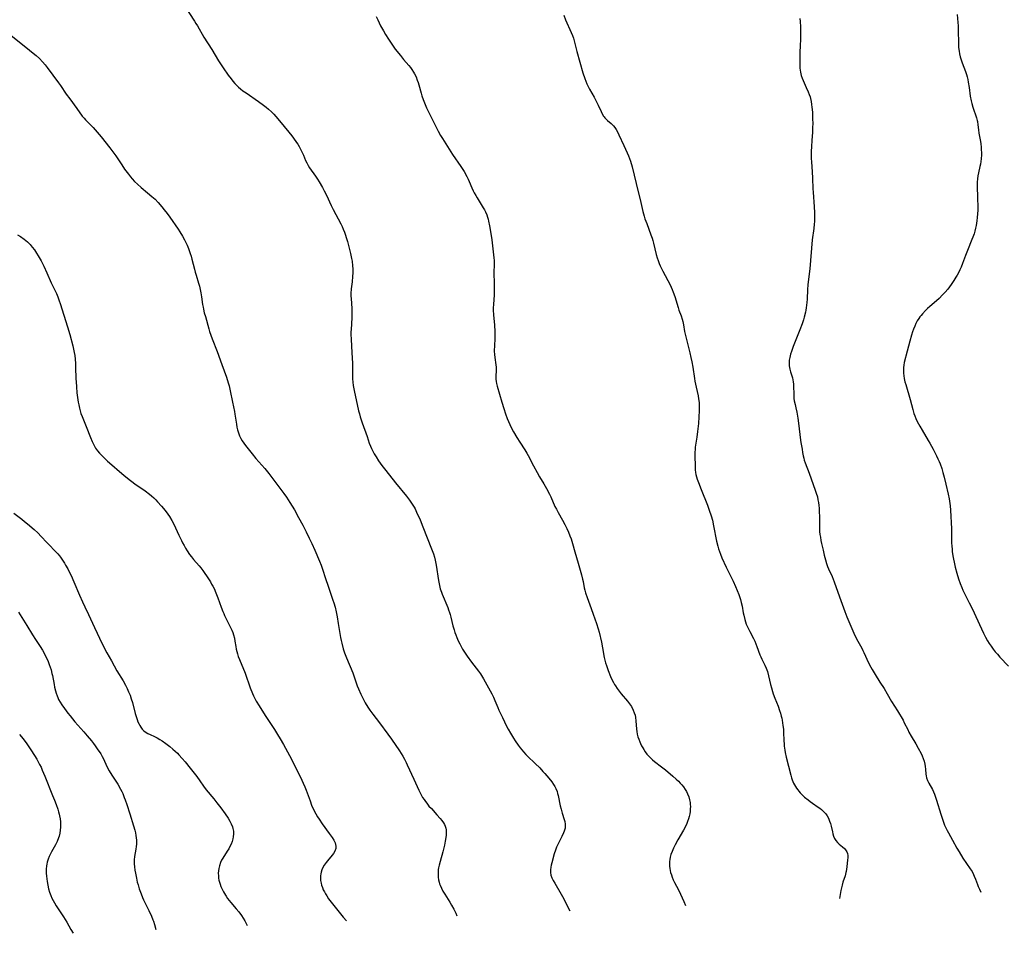
# Model space of a CAD drawing. Units: inches. Extents: x 2042614 to 2048014, y 263862 to 269248.
# Drawn here: x 2043191 to 2043442, y 263882 to 264115 of the extents above; entities that cross this region are included whole.
import ezdxf

# ---------------------------------------------------------------- set-up
doc = ezdxf.new("R2010")
doc.units = ezdxf.units.IN
doc.header["$MEASUREMENT"] = 0
doc.layers.add('c_04_T12S_R18E', color=220, linetype='Continuous')

msp = doc.modelspace()

# ---------------------------------------------------------------- linework, layer by layer
at = {"layer": 'c_04_T12S_R18E'}
for points in [[(2043232.8, 264118.45, 990), (2043235.51, 264114.3, 990), (2043235.89, 264113.7, 990), (2043236.26, 264113.09, 990), (2043237.89, 264110.27, 990), (2043239.93, 264107.05, 990), (2043241.63, 264104.24, 990), (2043241.99, 264103.66, 990), (2043242.83, 264102.42, 990), (2043244.15, 264100.57, 990), (2043244.85, 264099.61, 990), (2043245.32, 264099.01, 990), (2043245.8, 264098.44, 990), (2043246.23, 264097.99, 990), (2043246.75, 264097.49, 990), (2043247.29, 264097.03, 990), (2043247.86, 264096.59, 990), (2043248.67, 264096, 990), (2043251.86, 264093.81, 990), (2043253.15, 264092.88, 990), (2043253.76, 264092.41, 990), (2043254.35, 264091.92, 990), (2043255.14, 264091.18, 990), (2043255.71, 264090.59, 990), (2043256.27, 264089.98, 990), (2043257.64, 264088.38, 990), (2043260.3, 264085.08, 990), (2043260.78, 264084.47, 990), (2043261.54, 264083.42, 990), (2043261.85, 264082.93, 990), (2043262.21, 264082.32, 990), (2043262.64, 264081.52, 990), (2043263.27, 264080.17, 990), (2043263.86, 264078.79, 990), (2043264.15, 264078.18, 990), (2043264.47, 264077.56, 990), (2043264.85, 264076.94, 990), (2043266.36, 264074.77, 990), (2043266.87, 264074.02, 990), (2043267.3, 264073.34, 990), (2043268.13, 264071.92, 990), (2043268.59, 264071.08, 990), (2043269.16, 264069.96, 990), (2043270.4, 264067.34, 990), (2043270.89, 264066.34, 990), (2043272.82, 264062.68, 990), (2043273.15, 264062, 990), (2043273.46, 264061.27, 990), (2043273.74, 264060.53, 990), (2043273.99, 264059.78, 990), (2043274.2, 264059.13, 990), (2043274.5, 264058.11, 990), (2043275.29, 264055.08, 990), (2043275.57, 264053.81, 990), (2043275.69, 264053.12, 990), (2043275.82, 264051.96, 990), (2043275.86, 264051.19, 990), (2043275.86, 264050.18, 990), (2043275.82, 264049.23, 990), (2043275.7, 264047.9, 990), (2043275.5, 264046.04, 990), (2043275.42, 264044.87, 990), (2043275.4, 264044.21, 990), (2043275.43, 264043.6, 990), (2043275.64, 264041.08, 990), (2043275.67, 264040.09, 990), (2043275.64, 264038.69, 990), (2043275.43, 264035.71, 990), (2043275.41, 264035.14, 990), (2043275.4, 264034.53, 990), (2043275.46, 264033.19, 990), (2043275.67, 264029.87, 990), (2043275.83, 264027.06, 990), (2043275.84, 264026.05, 990), (2043275.8, 264024.03, 990), (2043275.82, 264023.16, 990), (2043275.89, 264022.33, 990), (2043276.01, 264021.42, 990), (2043276.24, 264020.16, 990), (2043277.35, 264015.02, 990), (2043277.55, 264014.22, 990), (2043277.76, 264013.45, 990), (2043278.27, 264011.91, 990), (2043279.51, 264008.45, 990), (2043280.09, 264006.75, 990), (2043280.39, 264005.95, 990), (2043280.65, 264005.34, 990), (2043280.98, 264004.66, 990), (2043281.35, 264004, 990), (2043281.81, 264003.22, 990), (2043282.46, 264002.24, 990), (2043283.32, 264001.04, 990), (2043284.3, 263999.78, 990), (2043286.76, 263996.66, 990), (2043289.56, 263993.21, 990), (2043290.36, 263992.19, 990), (2043290.71, 263991.71, 990), (2043291.04, 263991.22, 990), (2043291.52, 263990.44, 990), (2043291.74, 263990.01, 990), (2043292.14, 263989.19, 990), (2043293.01, 263987.17, 990), (2043293.74, 263985.4, 990), (2043294.83, 263982.63, 990), (2043295.98, 263979.82, 990), (2043296.46, 263978.51, 990), (2043296.7, 263977.71, 990), (2043296.9, 263976.88, 990), (2043297.07, 263976.03, 990), (2043297.23, 263975.1, 990), (2043297.63, 263972.27, 990), (2043297.8, 263971.27, 990), (2043297.98, 263970.43, 990), (2043298.19, 263969.61, 990), (2043298.46, 263968.78, 990), (2043298.66, 263968.23, 990), (2043300.08, 263964.85, 990), (2043300.31, 263964.22, 990), (2043300.52, 263963.59, 990), (2043300.69, 263963.04, 990), (2043300.87, 263962.35, 990), (2043301.39, 263960.19, 990), (2043301.69, 263959.12, 990), (2043301.91, 263958.46, 990), (2043302.13, 263957.84, 990), (2043302.38, 263957.22, 990), (2043302.74, 263956.39, 990), (2043303.16, 263955.55, 990), (2043303.62, 263954.72, 990), (2043303.88, 263954.27, 990), (2043304.39, 263953.48, 990), (2043305.07, 263952.46, 990), (2043306.16, 263950.89, 990), (2043307.91, 263948.58, 990), (2043308.39, 263947.92, 990), (2043308.65, 263947.53, 990), (2043309.19, 263946.65, 990), (2043310.86, 263943.64, 990), (2043311.29, 263942.83, 990), (2043311.71, 263942, 990), (2043312.1, 263941.13, 990), (2043312.82, 263939.38, 990), (2043313.13, 263938.68, 990), (2043314.03, 263936.77, 990), (2043315.09, 263934.63, 990), (2043315.49, 263933.87, 990), (2043316.1, 263932.79, 990), (2043316.85, 263931.58, 990), (2043317.31, 263930.87, 990), (2043318.05, 263929.8, 990), (2043318.58, 263929.09, 990), (2043318.97, 263928.58, 990), (2043319.39, 263928.08, 990), (2043320.02, 263927.39, 990), (2043320.43, 263926.97, 990), (2043322.4, 263925.11, 990), (2043323.54, 263923.98, 990), (2043324.36, 263923.08, 990), (2043324.83, 263922.54, 990), (2043325.85, 263921.31, 990), (2043326.6, 263920.38, 990), (2043327.06, 263919.71, 990), (2043327.37, 263919.21, 990), (2043327.64, 263918.69, 990), (2043327.94, 263917.95, 990), (2043328.1, 263917.47, 990), (2043328.23, 263916.97, 990), (2043328.78, 263914.32, 990), (2043328.98, 263913.46, 990), (2043329.25, 263912.44, 990), (2043329.75, 263910.84, 990), (2043329.9, 263910.3, 990), (2043330.01, 263909.66, 990), (2043330.04, 263909.15, 990), (2043329.98, 263908.58, 990), (2043329.77, 263907.84, 990), (2043329.59, 263907.37, 990), (2043329.17, 263906.47, 990), (2043328.15, 263904.43, 990), (2043327.84, 263903.75, 990), (2043327.55, 263903.02, 990), (2043327.22, 263902.03, 990), (2043326.59, 263899.76, 990), (2043326.45, 263899.21, 990), (2043326.35, 263898.7, 990), (2043326.26, 263897.99, 990), (2043326.26, 263897.29, 990), (2043326.4, 263896.61, 990), (2043326.64, 263895.94, 990), (2043326.97, 263895.26, 990), (2043327.36, 263894.58, 990), (2043329.03, 263891.75, 990), (2043329.65, 263890.62, 990), (2043330.81, 263888.28, 990), (2043331.21, 263887.54, 990)], [(2043281.87, 264115.47, 988), (2043282.22, 264114.67, 988), (2043282.6, 264113.88, 988), (2043282.97, 264113.16, 988), (2043283.68, 264111.87, 988), (2043284.23, 264110.91, 988), (2043284.97, 264109.69, 988), (2043285.62, 264108.69, 988), (2043286.19, 264107.9, 988), (2043286.72, 264107.2, 988), (2043288.04, 264105.52, 988)], [(2043329.64, 264115.87, 986), (2043330.14, 264114.65, 986), (2043331.55, 264111.4, 986), (2043331.85, 264110.69, 986), (2043332.12, 264109.96, 986), (2043332.32, 264109.31, 986), (2043333.02, 264106.6, 986), (2043334.54, 264101.17, 986), (2043335.02, 264099.68, 986), (2043335.27, 264099, 986), (2043335.54, 264098.34, 986), (2043335.93, 264097.52, 986), (2043336.2, 264097.01, 986), (2043337.39, 264094.94, 986), (2043337.68, 264094.39, 986), (2043338.42, 264092.87, 986), (2043339.16, 264091.25, 986), (2043339.45, 264090.66, 986), (2043339.78, 264090.12, 986), (2043339.94, 264089.89, 986), (2043340.15, 264089.64, 986), (2043340.34, 264089.43, 986), (2043340.79, 264089.03, 986), (2043341.73, 264088.25, 986), (2043341.95, 264088.04, 986), (2043342.32, 264087.63, 986), (2043342.66, 264087.18, 986), (2043342.99, 264086.69, 986), (2043343.41, 264085.93, 986), (2043343.71, 264085.32, 986), (2043344.95, 264082.6, 986), (2043345.85, 264080.73, 986), (2043346.17, 264079.99, 986), (2043346.43, 264079.32, 986), (2043346.65, 264078.64, 986), (2043347.07, 264077.15, 986), (2043348.1, 264072.9, 986), (2043349.33, 264068.11, 986), (2043349.84, 264065.83, 986), (2043350.16, 264064.59, 986), (2043350.36, 264063.94, 986), (2043350.79, 264062.7, 986), (2043351.89, 264059.86, 986), (2043352.18, 264059.01, 986), (2043352.37, 264058.36, 986), (2043352.54, 264057.72, 986), (2043353.23, 264054.85, 986), (2043353.49, 264053.96, 986), (2043353.7, 264053.34, 986), (2043354.01, 264052.55, 986), (2043354.27, 264051.96, 986), (2043354.92, 264050.62, 986), (2043356.76, 264047.06, 986), (2043357.01, 264046.53, 986), (2043357.28, 264045.9, 986), (2043357.53, 264045.25, 986), (2043357.93, 264044.11, 986), (2043358.81, 264041.31, 986), (2043359.03, 264040.66, 986), (2043359.58, 264039.17, 986), (2043359.86, 264038.34, 986), (2043360.01, 264037.77, 986), (2043360.18, 264036.91, 986), (2043360.46, 264035.17, 986), (2043360.68, 264034.15, 986), (2043361.17, 264032.17, 986), (2043361.79, 264029.78, 986), (2043362.08, 264028.56, 986), (2043362.32, 264027.45, 986), (2043362.56, 264026.14, 986), (2043362.98, 264023.21, 986), (2043363.09, 264022.54, 986), (2043363.39, 264020.99, 986), (2043363.88, 264018.79, 986), (2043364.02, 264018.07, 986), (2043364.15, 264017.1, 986), (2043364.19, 264016.56, 986), (2043364.2, 264016.02, 986), (2043364.18, 264014.99, 986), (2043364.1, 264013.45, 986), (2043363.98, 264011.72, 986), (2043363.78, 264009.68, 986), (2043363.59, 264008.24, 986), (2043363.19, 264005.73, 986), (2043363.12, 264005.13, 986), (2043363.08, 264004.45, 986), (2043363.07, 264003.79, 986), (2043363.13, 264000.59, 986), (2043363.17, 263999.91, 986), (2043363.26, 263999.22, 986), (2043363.36, 263998.72, 986), (2043363.5, 263998.14, 986), (2043363.67, 263997.56, 986), (2043363.97, 263996.68, 986), (2043364.65, 263994.91, 986), (2043366.26, 263990.95, 986), (2043366.74, 263989.67, 986), (2043367.23, 263988.19, 986), (2043367.53, 263987.1, 986), (2043367.84, 263985.7, 986), (2043368.61, 263981.73, 986), (2043368.9, 263980.51, 986), (2043369.1, 263979.82, 986), (2043369.32, 263979.13, 986), (2043369.57, 263978.45, 986), (2043369.96, 263977.49, 986), (2043371.04, 263975.17, 986), (2043372.31, 263972.62, 986), (2043372.8, 263971.59, 986), (2043373.4, 263970.23, 986), (2043374.25, 263968.14, 986), (2043374.68, 263966.91, 986), (2043374.91, 263966.13, 986), (2043375.1, 263965.21, 986), (2043375.4, 263963.47, 986), (2043375.52, 263962.89, 986), (2043375.79, 263961.81, 986), (2043375.98, 263961.22, 986), (2043376.19, 263960.63, 986), (2043376.66, 263959.55, 986), (2043377.07, 263958.75, 986), (2043377.99, 263956.99, 986), (2043378.34, 263956.26, 986), (2043378.62, 263955.6, 986), (2043378.89, 263954.93, 986), (2043379.67, 263952.78, 986), (2043379.88, 263952.25, 986), (2043380.17, 263951.67, 986), (2043380.78, 263950.51, 986), (2043380.95, 263950.15, 986), (2043381.29, 263949.35, 986), (2043381.57, 263948.51, 986), (2043381.87, 263947.4, 986), (2043382.35, 263945.22, 986), (2043382.58, 263944.34, 986), (2043382.86, 263943.4, 986), (2043383.04, 263942.83, 986), (2043383.43, 263941.77, 986), (2043384.27, 263939.67, 986), (2043384.65, 263938.63, 986), (2043384.89, 263937.88, 986), (2043385.11, 263937.11, 986), (2043385.23, 263936.61, 986), (2043385.33, 263936.1, 986), (2043385.45, 263935.42, 986), (2043385.54, 263934.74, 986), (2043385.63, 263933.85, 986), (2043385.68, 263933.16, 986), (2043385.76, 263930.76, 986), (2043385.8, 263930.16, 986), (2043385.86, 263929.53, 986), (2043386, 263928.52, 986), (2043386.12, 263927.85, 986), (2043386.37, 263926.71, 986), (2043386.98, 263924.37, 986), (2043387.5, 263922.11, 986), (2043387.68, 263921.46, 986), (2043387.89, 263920.89, 986), (2043388.26, 263920.06, 986), (2043388.7, 263919.26, 986), (2043388.99, 263918.81, 986), (2043389.31, 263918.38, 986), (2043389.61, 263917.99, 986), (2043389.93, 263917.62, 986), (2043390.28, 263917.25, 986), (2043391.03, 263916.54, 986), (2043391.94, 263915.79, 986), (2043392.47, 263915.4, 986), (2043393.1, 263914.95, 986), (2043394.53, 263913.99, 986), (2043394.92, 263913.7, 986), (2043395.38, 263913.34, 986), (2043395.81, 263912.95, 986), (2043396.13, 263912.62, 986), (2043396.42, 263912.27, 986), (2043396.8, 263911.72, 986), (2043397.11, 263911.16, 986), (2043397.43, 263910.41, 986), (2043397.65, 263909.78, 986), (2043397.82, 263909.15, 986), (2043398.13, 263907.7, 986), (2043398.26, 263907.12, 986), (2043398.44, 263906.56, 986), (2043398.69, 263905.99, 986), (2043399.01, 263905.47, 986), (2043399.41, 263904.97, 986), (2043399.87, 263904.52, 986), (2043400.74, 263903.81, 986), (2043401.19, 263903.42, 986), (2043401.51, 263903.08, 986), (2043401.68, 263902.84, 986), (2043401.82, 263902.57, 986), (2043401.96, 263902.18, 986), (2043402.04, 263901.61, 986), (2043402.04, 263901, 986), (2043402, 263900.54, 986), (2043401.82, 263898.73, 986), (2043401.75, 263898.15, 986), (2043401.65, 263897.56, 986), (2043401.59, 263897.28, 986), (2043401.38, 263896.49, 986), (2043400.83, 263894.8, 986), (2043400.61, 263894.04, 986), (2043400.45, 263893.41, 986), (2043400.3, 263892.7, 986), (2043399.93, 263890.65, 986)], [(2043429.94, 264116.05, 982), (2043430.13, 264114.01, 982), (2043430.19, 264113.12, 982), (2043430.22, 264112.14, 982), (2043430.26, 264108.51, 982), (2043430.31, 264107.63, 982), (2043430.43, 264106.67, 982), (2043430.57, 264105.95, 982), (2043430.74, 264105.23, 982), (2043430.88, 264104.75, 982), (2043431.23, 264103.71, 982), (2043432.04, 264101.51, 982), (2043432.29, 264100.73, 982), (2043432.47, 264100.08, 982), (2043432.62, 264099.43, 982), (2043432.75, 264098.77, 982), (2043432.96, 264097.42, 982), (2043433.26, 264095.22, 982), (2043433.51, 264093.99, 982), (2043433.67, 264093.3, 982), (2043433.94, 264092.36, 982), (2043434.87, 264089.67, 982), (2043435.04, 264089.02, 982), (2043435.1, 264088.7, 982), (2043435.21, 264087.88, 982), (2043435.34, 264086.64, 982), (2043435.47, 264085.72, 982), (2043435.85, 264083.67, 982), (2043435.95, 264083.08, 982), (2043436.05, 264082.2, 982), (2043436.09, 264081.69, 982), (2043436.13, 264080.68, 982), (2043436.12, 264080.2, 982), (2043436.05, 264079.22, 982), (2043435.96, 264078.56, 982), (2043435.85, 264077.9, 982), (2043435.73, 264077.29, 982), (2043435.35, 264075.64, 982), (2043435.2, 264074.86, 982), (2043435.1, 264074.08, 982), (2043435.05, 264073.25, 982), (2043435.05, 264072.36, 982), (2043435.15, 264069.22, 982), (2043435.19, 264066.99, 982), (2043435.19, 264066.1, 982), (2043435.15, 264065.21, 982), (2043435.08, 264064.28, 982), (2043434.98, 264063.44, 982), (2043434.78, 264062.21, 982), (2043434.63, 264061.53, 982), (2043434.46, 264060.82, 982), (2043434.25, 264060.11, 982), (2043433.95, 264059.23, 982), (2043433.72, 264058.66, 982), (2043432.55, 264055.88, 982), (2043432.04, 264054.56, 982), (2043431.27, 264052.51, 982), (2043430.92, 264051.61, 982), (2043430.63, 264050.95, 982), (2043430.33, 264050.31, 982), (2043429.92, 264049.55, 982), (2043429.64, 264049.08, 982), (2043429.08, 264048.19, 982), (2043428.39, 264047.17, 982), (2043427.52, 264046.01, 982), (2043426.9, 264045.26, 982), (2043426.24, 264044.53, 982), (2043425.35, 264043.64, 982), (2043424.64, 264042.99, 982), (2043422.94, 264041.55, 982), (2043422.38, 264041.04, 982), (2043421.91, 264040.59, 982), (2043421.08, 264039.72, 982), (2043420.73, 264039.31, 982), (2043420.43, 264038.93, 982), (2043420.14, 264038.53, 982), (2043419.74, 264037.89, 982), (2043419.41, 264037.26, 982), (2043419.11, 264036.6, 982), (2043418.81, 264035.84, 982), (2043418.56, 264035.14, 982), (2043418.29, 264034.31, 982), (2043417.86, 264032.75, 982), (2043417.22, 264030.16, 982), (2043416.47, 264027.27, 982), (2043416.34, 264026.66, 982), (2043416.26, 264026.04, 982), (2043416.22, 264025.36, 982), (2043416.25, 264024.59, 982), (2043416.33, 264023.89, 982), (2043416.45, 264023.19, 982), (2043416.64, 264022.34, 982), (2043416.82, 264021.68, 982), (2043417.92, 264017.91, 982), (2043418.62, 264015.29, 982), (2043418.92, 264014.31, 982), (2043419.16, 264013.67, 982), (2043419.43, 264013.04, 982), (2043419.78, 264012.29, 982), (2043420.39, 264011.11, 982), (2043420.99, 264010.05, 982), (2043422.58, 264007.41, 982), (2043422.95, 264006.76, 982), (2043423.8, 264005.19, 982), (2043424.69, 264003.48, 982), (2043425.03, 264002.78, 982), (2043425.35, 264002.06, 982), (2043425.59, 264001.48, 982), (2043426.03, 264000.24, 982), (2043426.32, 263999.26, 982), (2043426.61, 263998.08, 982), (2043427.02, 263996.26, 982), (2043427.67, 263993.71, 982), (2043427.91, 263992.51, 982), (2043428.08, 263991.32, 982), (2043428.14, 263990.74, 982), (2043428.22, 263989.64, 982), (2043428.47, 263984.91, 982), (2043428.5, 263984.16, 982), (2043428.53, 263981.15, 982), (2043428.55, 263980.64, 982), (2043428.63, 263979.59, 982), (2043428.69, 263979.04, 982), (2043428.91, 263977.56, 982), (2043429.22, 263976.02, 982), (2043429.44, 263975.13, 982), (2043429.87, 263973.59, 982), (2043430.3, 263972.17, 982), (2043430.7, 263970.99, 982), (2043431.11, 263969.92, 982), (2043431.37, 263969.3, 982), (2043431.77, 263968.45, 982), (2043433.04, 263966.03, 982), (2043433.74, 263964.6, 982), (2043436.13, 263959.38, 982), (2043436.64, 263958.32, 982), (2043437.2, 263957.25, 982), (2043437.7, 263956.37, 982), (2043438.12, 263955.69, 982), (2043438.57, 263955.02, 982), (2043439.13, 263954.25, 982), (2043439.65, 263953.58, 982), (2043440.19, 263952.93, 982), (2043440.82, 263952.22, 982), (2043443.03, 263949.87, 982)], [(2043389.83, 264115.01, 984), (2043389.92, 264114.23, 984), (2043390, 264112.88, 984), (2043390.03, 264111.26, 984), (2043390, 264109.91, 984), (2043389.91, 264107.81, 984), (2043389.87, 264106.56, 984), (2043389.85, 264103.06, 984), (2043389.87, 264102.31, 984), (2043389.91, 264101.8, 984), (2043389.99, 264101.31, 984), (2043390.2, 264100.45, 984), (2043390.42, 264099.8, 984), (2043390.69, 264099.15, 984), (2043391.49, 264097.39, 984), (2043391.98, 264096.26, 984), (2043392.22, 264095.63, 984), (2043392.43, 264094.98, 984), (2043392.55, 264094.57, 984), (2043392.71, 264093.84, 984), (2043392.84, 264093.1, 984), (2043392.93, 264092.36, 984), (2043392.98, 264091.83, 984), (2043393.04, 264091.06, 984), (2043393.1, 264089.5, 984), (2043393.11, 264088.12, 984), (2043393.09, 264087.28, 984), (2043393.03, 264085.99, 984), (2043392.86, 264083.87, 984), (2043392.77, 264082.35, 984), (2043392.73, 264081.06, 984), (2043392.73, 264080.18, 984), (2043392.76, 264079.29, 984), (2043392.8, 264078.49, 984), (2043392.98, 264075.93, 984), (2043393.08, 264074.33, 984), (2043393.16, 264071.6, 984), (2043393.2, 264070.75, 984), (2043393.49, 264066.97, 984), (2043393.57, 264065.54, 984), (2043393.59, 264064.75, 984), (2043393.58, 264064.01, 984), (2043393.55, 264063.28, 984), (2043393.5, 264062.54, 984), (2043393.38, 264061.44, 984), (2043393.02, 264058.58, 984), (2043392.35, 264051.16, 984), (2043391.96, 264047.87, 984), (2043391.89, 264047.12, 984), (2043391.81, 264045.93, 984), (2043391.69, 264043.47, 984), (2043391.63, 264042.59, 984), (2043391.57, 264041.9, 984), (2043391.47, 264041.21, 984), (2043391.38, 264040.65, 984), (2043391.26, 264040.09, 984), (2043390.96, 264038.89, 984), (2043390.76, 264038.17, 984), (2043390.42, 264037.12, 984), (2043389.87, 264035.63, 984), (2043388.16, 264031.39, 984), (2043387.67, 264030.08, 984), (2043387.45, 264029.39, 984), (2043387.26, 264028.6, 984), (2043387.14, 264027.93, 984), (2043387.08, 264027.26, 984), (2043387.11, 264026.42, 984), (2043387.25, 264025.64, 984), (2043387.47, 264024.93, 984), (2043387.82, 264023.92, 984), (2043387.97, 264023.42, 984), (2043388.09, 264022.91, 984), (2043388.17, 264022.34, 984), (2043388.22, 264021.76, 984), (2043388.3, 264018.75, 984), (2043388.34, 264018.16, 984), (2043388.41, 264017.57, 984), (2043388.62, 264016.56, 984), (2043388.82, 264015.73, 984), (2043389.05, 264014.67, 984), (2043389.32, 264013.1, 984), (2043389.61, 264011.14, 984), (2043389.95, 264008.2, 984), (2043390.12, 264006.94, 984), (2043390.39, 264005.17, 984), (2043390.54, 264004.33, 984), (2043390.7, 264003.49, 984), (2043390.83, 264002.93, 984), (2043390.98, 264002.38, 984), (2043391.2, 264001.7, 984), (2043392.22, 263999.07, 984), (2043393.77, 263994.73, 984), (2043394.03, 263993.96, 984), (2043394.3, 263993.03, 984), (2043394.46, 263992.33, 984), (2043394.58, 263991.61, 984), (2043394.68, 263990.86, 984), (2043394.75, 263990.14, 984), (2043394.79, 263989.43, 984), (2043394.83, 263987.88, 984), (2043394.83, 263985.4, 984), (2043394.88, 263984.19, 984), (2043394.96, 263983.48, 984), (2043395.06, 263982.76, 984), (2043395.21, 263981.89, 984), (2043395.36, 263981.16, 984), (2043395.75, 263979.45, 984), (2043396.07, 263978.18, 984), (2043396.38, 263977, 984), (2043396.66, 263976.09, 984), (2043396.92, 263975.34, 984), (2043397.17, 263974.72, 984), (2043398.04, 263972.75, 984), (2043398.57, 263971.43, 984), (2043399.93, 263967.6, 984), (2043401.28, 263963.86, 984), (2043401.82, 263962.45, 984), (2043403.59, 263958.34, 984), (2043404.05, 263957.34, 984), (2043404.6, 263956.28, 984), (2043405.6, 263954.5, 984), (2043405.9, 263953.93, 984), (2043406.15, 263953.4, 984), (2043407.37, 263950.72, 984), (2043407.93, 263949.62, 984), (2043408.26, 263949.01, 984), (2043409.03, 263947.73, 984), (2043410.26, 263945.83, 984), (2043411.3, 263944.17, 984), (2043412.08, 263942.87, 984), (2043413.23, 263940.92, 984), (2043414.72, 263938.47, 984), (2043416.14, 263936.09, 984), (2043416.47, 263935.48, 984), (2043417.33, 263933.71, 984), (2043417.64, 263933.09, 984), (2043418.23, 263932.05, 984), (2043419.4, 263930.1, 984), (2043420.03, 263929, 984), (2043420.73, 263927.67, 984), (2043421.03, 263927.03, 984), (2043421.29, 263926.38, 984), (2043421.5, 263925.72, 984), (2043421.71, 263924.89, 984), (2043421.81, 263924.28, 984), (2043421.88, 263923.61, 984), (2043421.96, 263922.4, 984), (2043422.02, 263921.92, 984), (2043422.12, 263921.46, 984), (2043422.38, 263920.76, 984), (2043422.72, 263920.07, 984), (2043423.62, 263918.43, 984), (2043423.9, 263917.83, 984), (2043424.12, 263917.31, 984), (2043424.33, 263916.77, 984), (2043424.67, 263915.73, 984), (2043425.77, 263912.18, 984), (2043426.18, 263910.89, 984), (2043426.45, 263910.13, 984), (2043426.74, 263909.38, 984), (2043427.07, 263908.65, 984), (2043427.38, 263908.03, 984), (2043427.7, 263907.41, 984), (2043428.74, 263905.58, 984), (2043429.85, 263903.53, 984), (2043430.44, 263902.54, 984), (2043431.42, 263900.97, 984), (2043433.29, 263898.23, 984), (2043433.73, 263897.53, 984), (2043434.11, 263896.81, 984), (2043434.31, 263896.36, 984), (2043434.59, 263895.63, 984), (2043435.09, 263894.21, 984), (2043435.3, 263893.69, 984), (2043435.6, 263893.02, 984), (2043435.95, 263892.29, 984)], [(2043188.78, 264110.62, 992), (2043192.53, 264107.64, 992), (2043194.43, 264106.17, 992), (2043195.2, 264105.53, 992), (2043196.02, 264104.77, 992), (2043196.82, 264103.93, 992), (2043197.42, 264103.21, 992), (2043197.99, 264102.47, 992), (2043200.83, 264098.63, 992), (2043201.33, 264097.93, 992), (2043202.83, 264095.74, 992), (2043203.73, 264094.48, 992), (2043205.52, 264092.06, 992), (2043206.93, 264090.13, 992), (2043207.39, 264089.56, 992), (2043207.77, 264089.13, 992), (2043208.35, 264088.54, 992), (2043209.14, 264087.76, 992), (2043209.7, 264087.19, 992), (2043210.23, 264086.59, 992), (2043211.71, 264084.82, 992), (2043213.95, 264082.04, 992), (2043215, 264080.66, 992), (2043215.46, 264080, 992), (2043216.97, 264077.68, 992), (2043217.72, 264076.58, 992), (2043218.69, 264075.27, 992), (2043219.2, 264074.64, 992), (2043219.61, 264074.15, 992), (2043220.27, 264073.43, 992), (2043220.96, 264072.75, 992), (2043221.89, 264071.94, 992), (2043223.58, 264070.58, 992), (2043224.69, 264069.64, 992), (2043225.47, 264068.91, 992), (2043226.25, 264068.06, 992), (2043227.22, 264066.94, 992), (2043227.8, 264066.22, 992), (2043228.53, 264065.29, 992), (2043229.2, 264064.37, 992), (2043231.36, 264061.29, 992), (2043231.79, 264060.64, 992), (2043232.48, 264059.52, 992), (2043233, 264058.56, 992), (2043233.25, 264058.06, 992), (2043233.65, 264057.2, 992), (2043234.01, 264056.32, 992), (2043234.43, 264055.1, 992), (2043234.65, 264054.38, 992), (2043234.85, 264053.66, 992), (2043235.5, 264051.11, 992), (2043235.72, 264050.29, 992), (2043235.94, 264049.57, 992), (2043236.58, 264047.55, 992), (2043236.8, 264046.79, 992), (2043237, 264045.93, 992), (2043237.17, 264045.05, 992), (2043237.34, 264044.02, 992), (2043237.59, 264042.08, 992), (2043237.7, 264041.4, 992), (2043237.81, 264040.87, 992), (2043238.03, 264039.94, 992), (2043238.29, 264039, 992), (2043239.16, 264035.92, 992), (2043239.37, 264035.22, 992), (2043239.68, 264034.3, 992), (2043240.03, 264033.37, 992), (2043241.28, 264030.09, 992), (2043242.5, 264026.77, 992), (2043243.7, 264023.57, 992), (2043244.15, 264022.15, 992), (2043244.38, 264021.32, 992), (2043244.66, 264020.11, 992), (2043245.19, 264017.21, 992), (2043245.71, 264014.77, 992), (2043245.84, 264014.09, 992), (2043246.2, 264011.56, 992), (2043246.32, 264010.85, 992), (2043246.5, 264010.1, 992), (2043246.71, 264009.36, 992), (2043246.98, 264008.64, 992), (2043247.33, 264007.94, 992), (2043247.68, 264007.33, 992), (2043248.08, 264006.74, 992), (2043248.5, 264006.17, 992), (2043250.25, 264004, 992), (2043251.17, 264002.87, 992), (2043253.45, 264000.25, 992), (2043254.48, 263999, 992), (2043256.49, 263996.29, 992), (2043258.33, 263993.88, 992), (2043258.98, 263992.99, 992), (2043259.43, 263992.32, 992), (2043259.85, 263991.64, 992), (2043260.98, 263989.72, 992), (2043262.06, 263987.8, 992), (2043263.1, 263985.86, 992), (2043263.97, 263984.18, 992), (2043264.78, 263982.56, 992), (2043265.46, 263981.13, 992), (2043266.19, 263979.45, 992), (2043267.39, 263976.64, 992), (2043267.8, 263975.61, 992), (2043268.33, 263974.14, 992), (2043268.79, 263972.78, 992), (2043269.73, 263969.77, 992), (2043270.09, 263968.72, 992), (2043270.83, 263966.68, 992), (2043271.04, 263966.05, 992), (2043271.36, 263964.93, 992), (2043271.63, 263963.76, 992), (2043271.88, 263962.47, 992), (2043272.16, 263960.78, 992), (2043272.54, 263958.22, 992), (2043272.71, 263957.22, 992), (2043272.88, 263956.46, 992), (2043273.05, 263955.75, 992), (2043273.46, 263954.35, 992), (2043273.8, 263953.33, 992), (2043274.28, 263952.05, 992), (2043275.85, 263948.16, 992), (2043276.12, 263947.42, 992), (2043276.8, 263945.37, 992), (2043276.98, 263944.89, 992), (2043277.3, 263944.11, 992), (2043277.9, 263942.77, 992), (2043278.4, 263941.76, 992), (2043279.06, 263940.55, 992), (2043279.73, 263939.45, 992), (2043280.25, 263938.67, 992), (2043280.96, 263937.7, 992), (2043282.71, 263935.41, 992), (2043284.81, 263932.6, 992), (2043285.72, 263931.32, 992), (2043287.77, 263928.35, 992), (2043288.23, 263927.64, 992), (2043288.65, 263926.96, 992), (2043289.09, 263926.15, 992), (2043289.5, 263925.33, 992), (2043289.77, 263924.75, 992), (2043291.47, 263921.05, 992), (2043292.7, 263918.25, 992), (2043293.03, 263917.58, 992), (2043293.39, 263916.92, 992), (2043293.68, 263916.44, 992), (2043294.03, 263915.91, 992), (2043294.39, 263915.39, 992), (2043294.73, 263914.95, 992), (2043295.3, 263914.25, 992), (2043295.9, 263913.58, 992), (2043297.33, 263912.03, 992), (2043298.16, 263911.05, 992), (2043298.54, 263910.56, 992), (2043298.99, 263909.94, 992), (2043299.22, 263909.57, 992), (2043299.45, 263909.07, 992), (2043299.59, 263908.63, 992), (2043299.67, 263908.2, 992), (2043299.7, 263907.76, 992), (2043299.69, 263907.26, 992), (2043299.65, 263906.74, 992), (2043299.46, 263905.29, 992), (2043299.27, 263904.26, 992), (2043299.04, 263903.24, 992), (2043298.85, 263902.55, 992), (2043298.11, 263900.12, 992), (2043297.87, 263899.15, 992), (2043297.75, 263898.53, 992), (2043297.67, 263898.03, 992), (2043297.63, 263897.53, 992), (2043297.61, 263896.81, 992), (2043297.65, 263896.14, 992), (2043297.75, 263895.46, 992), (2043297.9, 263894.8, 992), (2043298.02, 263894.42, 992), (2043298.13, 263894.09, 992), (2043298.47, 263893.3, 992), (2043298.87, 263892.53, 992), (2043299.3, 263891.81, 992), (2043300.62, 263889.76, 992), (2043301.08, 263889, 992), (2043301.64, 263887.96, 992), (2043302.12, 263886.93, 992), (2043302.44, 263886.23, 992)], [(2043288.04, 264105.52, 988), (2043288.82, 264104.57, 988), (2043290.18, 264102.99, 988), (2043290.58, 264102.48, 988), (2043290.95, 264101.97, 988), (2043291.38, 264101.29, 988), (2043291.59, 264100.92, 988), (2043291.99, 264100.09, 988), (2043292.32, 264099.28, 988), (2043292.53, 264098.69, 988), (2043292.72, 264098.1, 988), (2043293.3, 264095.93, 988), (2043293.49, 264095.29, 988), (2043293.8, 264094.36, 988), (2043294.32, 264093.03, 988), (2043294.66, 264092.25, 988), (2043295.15, 264091.22, 988), (2043297.22, 264087.08, 988), (2043297.66, 264086.25, 988), (2043298.26, 264085.2, 988), (2043298.71, 264084.44, 988), (2043300.47, 264081.64, 988), (2043301.33, 264080.31, 988), (2043303.46, 264077.29, 988), (2043303.96, 264076.51, 988), (2043304.24, 264076.02, 988), (2043304.94, 264074.73, 988), (2043305.27, 264074.06, 988), (2043305.54, 264073.46, 988), (2043306.22, 264071.85, 988), (2043306.58, 264071.08, 988), (2043306.84, 264070.57, 988), (2043307.21, 264069.9, 988), (2043307.6, 264069.24, 988), (2043309.15, 264066.76, 988), (2043309.44, 264066.23, 988), (2043309.71, 264065.69, 988), (2043310.03, 264064.95, 988), (2043310.22, 264064.39, 988), (2043310.38, 264063.83, 988), (2043310.51, 264063.32, 988), (2043310.75, 264062.14, 988), (2043311, 264060.69, 988), (2043311.3, 264058.61, 988), (2043311.7, 264055.47, 988), (2043311.85, 264054, 988), (2043311.9, 264053.27, 988), (2043311.91, 264052.39, 988), (2043311.87, 264050.15, 988), (2043311.95, 264047.42, 988), (2043311.95, 264046.1, 988), (2043311.89, 264044.5, 988), (2043311.72, 264042.14, 988), (2043311.69, 264041.15, 988), (2043311.7, 264040.64, 988), (2043311.76, 264039.46, 988), (2043311.99, 264036.86, 988), (2043312.09, 264035.17, 988), (2043312.11, 264034.19, 988), (2043312.1, 264033.26, 988), (2043311.95, 264030.16, 988), (2043311.98, 264029.3, 988), (2043312.06, 264028.54, 988), (2043312.36, 264026.73, 988), (2043312.43, 264026.13, 988), (2043312.44, 264025.45, 988), (2043312.35, 264023.66, 988), (2043312.37, 264023.08, 988), (2043312.43, 264022.5, 988), (2043312.54, 264021.91, 988), (2043312.68, 264021.31, 988), (2043313.86, 264017.18, 988), (2043314.37, 264015.57, 988), (2043314.83, 264014.2, 988), (2043315.26, 264013.02, 988), (2043315.56, 264012.26, 988), (2043315.89, 264011.52, 988), (2043316.28, 264010.72, 988), (2043316.87, 264009.63, 988), (2043317.7, 264008.22, 988), (2043318.46, 264007.02, 988), (2043319.77, 264005.01, 988), (2043320.26, 264004.18, 988), (2043320.58, 264003.6, 988), (2043321.95, 264000.94, 988), (2043322.85, 263999.27, 988), (2043323.48, 263998.17, 988), (2043324.57, 263996.36, 988), (2043325.25, 263995.18, 988), (2043326, 263993.77, 988), (2043326.34, 263993.06, 988), (2043327.42, 263990.63, 988), (2043327.77, 263989.89, 988), (2043328.2, 263989.1, 988), (2043329.32, 263987.13, 988), (2043329.95, 263985.97, 988), (2043330.44, 263985, 988), (2043330.86, 263984.07, 988), (2043331.22, 263983.16, 988), (2043331.52, 263982.33, 988), (2043331.92, 263981.13, 988), (2043332.52, 263979.07, 988), (2043333.33, 263976.18, 988), (2043334.2, 263973.18, 988), (2043334.47, 263972.1, 988), (2043334.6, 263971.46, 988), (2043334.89, 263969.84, 988), (2043335.02, 263969.26, 988), (2043335.2, 263968.58, 988), (2043335.6, 263967.39, 988), (2043336.67, 263964.56, 988), (2043337.19, 263963.13, 988), (2043337.99, 263960.81, 988), (2043338.43, 263959.41, 988), (2043338.65, 263958.57, 988), (2043339.27, 263956.01, 988), (2043339.57, 263954.59, 988), (2043339.98, 263952.14, 988), (2043340.12, 263951.43, 988), (2043340.3, 263950.76, 988), (2043340.51, 263950.08, 988), (2043340.98, 263948.77, 988), (2043341.58, 263947.28, 988), (2043341.93, 263946.5, 988), (2043342.32, 263945.74, 988), (2043342.62, 263945.19, 988), (2043342.81, 263944.89, 988), (2043343.29, 263944.18, 988), (2043343.8, 263943.49, 988), (2043344.32, 263942.85, 988), (2043345.88, 263941.01, 988), (2043346.41, 263940.33, 988), (2043346.9, 263939.59, 988), (2043347.36, 263938.72, 988), (2043347.64, 263938, 988), (2043347.82, 263937.37, 988), (2043347.93, 263936.84, 988), (2043348.05, 263935.97, 988), (2043348.19, 263933.81, 988), (2043348.26, 263933.21, 988), (2043348.39, 263932.53, 988), (2043348.56, 263931.9, 988), (2043348.78, 263931.27, 988), (2043349.04, 263930.62, 988), (2043349.24, 263930.18, 988), (2043349.51, 263929.61, 988), (2043349.81, 263929.06, 988), (2043350.03, 263928.69, 988), (2043350.43, 263928.08, 988), (2043350.87, 263927.49, 988), (2043351.28, 263927.01, 988), (2043351.75, 263926.52, 988), (2043352.26, 263926.04, 988), (2043352.81, 263925.59, 988), (2043354.58, 263924.23, 988), (2043355.56, 263923.47, 988), (2043357.46, 263921.89, 988), (2043358.34, 263921.11, 988), (2043358.87, 263920.6, 988), (2043359.37, 263920.07, 988), (2043359.78, 263919.62, 988), (2043360.16, 263919.15, 988), (2043360.64, 263918.47, 988), (2043360.95, 263917.93, 988), (2043361.23, 263917.35, 988), (2043361.51, 263916.61, 988), (2043361.74, 263915.8, 988), (2043361.87, 263915.12, 988), (2043361.92, 263914.62, 988), (2043361.94, 263914.13, 988), (2043361.92, 263913.52, 988), (2043361.86, 263912.88, 988), (2043361.77, 263912.25, 988), (2043361.63, 263911.61, 988), (2043361.45, 263910.97, 988), (2043361.22, 263910.27, 988), (2043361.03, 263909.79, 988), (2043360.61, 263908.87, 988), (2043360.2, 263908.09, 988), (2043358.74, 263905.6, 988), (2043358.03, 263904.31, 988), (2043357.63, 263903.51, 988), (2043357.42, 263903.06, 988), (2043357.26, 263902.66, 988), (2043356.99, 263901.92, 988), (2043356.77, 263901.17, 988), (2043356.66, 263900.64, 988), (2043356.59, 263900.1, 988), (2043356.57, 263899.49, 988), (2043356.6, 263898.88, 988), (2043356.66, 263898.34, 988), (2043356.76, 263897.8, 988), (2043356.89, 263897.27, 988), (2043357.08, 263896.67, 988), (2043357.3, 263896.07, 988), (2043357.55, 263895.47, 988), (2043357.91, 263894.72, 988), (2043358.87, 263892.85, 988), (2043359.38, 263891.8, 988), (2043360.24, 263889.87, 988), (2043360.66, 263888.87, 988)], [(2043190.4, 264059.88, 994), (2043191.17, 264059.43, 994), (2043192.1, 264058.77, 994), (2043192.96, 264058.04, 994), (2043193.61, 264057.38, 994), (2043194.18, 264056.73, 994), (2043194.7, 264056.04, 994), (2043195.28, 264055.17, 994), (2043195.69, 264054.49, 994), (2043196.4, 264053.2, 994), (2043197.09, 264051.87, 994), (2043197.88, 264050.19, 994), (2043199, 264047.65, 994), (2043200.31, 264044.86, 994), (2043200.68, 264044.02, 994), (2043201.04, 264043.06, 994), (2043201.26, 264042.38, 994), (2043203.16, 264036.41, 994), (2043203.72, 264034.48, 994), (2043204.47, 264031.56, 994), (2043204.67, 264030.72, 994), (2043204.86, 264029.87, 994), (2043204.99, 264029.1, 994), (2043205.1, 264028.17, 994), (2043205.18, 264027.07, 994), (2043205.23, 264026.15, 994), (2043205.29, 264023.15, 994), (2043205.33, 264022.34, 994), (2043205.41, 264021.11, 994), (2043205.56, 264019.57, 994), (2043205.7, 264018.41, 994), (2043205.88, 264017.19, 994), (2043206.01, 264016.49, 994), (2043206.21, 264015.63, 994), (2043206.39, 264014.96, 994), (2043206.59, 264014.3, 994), (2043206.87, 264013.53, 994), (2043207.91, 264010.99, 994), (2043208.98, 264008.18, 994), (2043209.42, 264007.16, 994), (2043209.66, 264006.65, 994), (2043209.91, 264006.16, 994), (2043210.32, 264005.48, 994), (2043210.79, 264004.82, 994), (2043211.32, 264004.19, 994), (2043211.89, 264003.59, 994), (2043212.43, 264003.05, 994), (2043213.36, 264002.17, 994), (2043214.45, 264001.19, 994), (2043216.37, 263999.52, 994), (2043217.49, 263998.57, 994), (2043218.87, 263997.45, 994), (2043219.55, 263996.93, 994), (2043220.33, 263996.37, 994), (2043222.92, 263994.6, 994), (2043224.02, 263993.78, 994), (2043224.55, 263993.34, 994), (2043225.16, 263992.8, 994), (2043225.65, 263992.32, 994), (2043226.13, 263991.82, 994), (2043227.11, 263990.72, 994), (2043227.62, 263990.12, 994), (2043228.29, 263989.27, 994), (2043228.74, 263988.65, 994), (2043229.17, 263988.02, 994), (2043229.77, 263987.01, 994), (2043230.24, 263986.1, 994), (2043231.55, 263983.25, 994), (2043232.18, 263981.93, 994), (2043232.5, 263981.31, 994), (2043232.87, 263980.63, 994), (2043233.26, 263979.96, 994), (2043233.68, 263979.28, 994), (2043234.27, 263978.4, 994), (2043234.77, 263977.74, 994), (2043235.28, 263977.12, 994), (2043236.68, 263975.49, 994), (2043237.15, 263974.92, 994), (2043237.62, 263974.3, 994), (2043238.02, 263973.74, 994), (2043238.75, 263972.65, 994), (2043239.57, 263971.35, 994), (2043239.89, 263970.8, 994), (2043240.2, 263970.25, 994), (2043240.59, 263969.49, 994), (2043240.81, 263969.02, 994), (2043241.16, 263968.18, 994), (2043241.5, 263967.31, 994), (2043242.33, 263964.95, 994), (2043242.76, 263963.85, 994), (2043242.97, 263963.33, 994), (2043243.21, 263962.79, 994), (2043243.62, 263961.93, 994), (2043244.55, 263960.09, 994), (2043245.03, 263959.03, 994), (2043245.27, 263958.44, 994), (2043245.48, 263957.84, 994), (2043245.69, 263957.07, 994), (2043245.84, 263956.24, 994), (2043246.03, 263954.95, 994), (2043246.16, 263954.21, 994), (2043246.31, 263953.6, 994), (2043246.49, 263953, 994), (2043246.69, 263952.4, 994), (2043246.98, 263951.62, 994), (2043248.4, 263948.07, 994), (2043249.73, 263944.34, 994), (2043250.29, 263942.96, 994), (2043250.58, 263942.31, 994), (2043250.92, 263941.63, 994), (2043251.28, 263940.96, 994), (2043252, 263939.75, 994), (2043253.55, 263937.32, 994), (2043255.92, 263933.72, 994), (2043256.71, 263932.46, 994), (2043257.35, 263931.39, 994), (2043258.19, 263929.92, 994), (2043259.25, 263928.02, 994), (2043259.73, 263927.11, 994), (2043262.54, 263921.56, 994), (2043263.25, 263920.06, 994), (2043263.64, 263919.17, 994), (2043264, 263918.26, 994), (2043264.97, 263915.57, 994), (2043265.39, 263914.5, 994), (2043265.89, 263913.38, 994), (2043266.46, 263912.27, 994), (2043266.92, 263911.47, 994), (2043267.29, 263910.89, 994), (2043268.11, 263909.67, 994), (2043269.86, 263907.28, 994), (2043270.63, 263906.18, 994), (2043271.04, 263905.51, 994), (2043271.35, 263904.84, 994), (2043271.48, 263904.43, 994), (2043271.56, 263904.02, 994), (2043271.55, 263903.42, 994), (2043271.33, 263902.76, 994), (2043270.95, 263902.12, 994), (2043270.62, 263901.69, 994), (2043269.42, 263900.27, 994), (2043269.08, 263899.83, 994), (2043268.61, 263899.15, 994), (2043268.28, 263898.56, 994), (2043268, 263897.95, 994), (2043267.81, 263897.41, 994), (2043267.7, 263896.96, 994), (2043267.63, 263896.44, 994), (2043267.62, 263895.84, 994), (2043267.68, 263895.23, 994), (2043267.79, 263894.61, 994), (2043267.93, 263894.09, 994), (2043268.12, 263893.5, 994), (2043268.36, 263892.92, 994), (2043268.64, 263892.34, 994), (2043268.92, 263891.82, 994), (2043269.22, 263891.31, 994), (2043269.72, 263890.55, 994), (2043270.03, 263890.13, 994), (2043270.67, 263889.29, 994), (2043273.43, 263885.88, 994), (2043274.24, 263884.96, 994)], [(2043189.46, 263988.86, 996), (2043191.47, 263987.36, 996), (2043192.23, 263986.77, 996), (2043192.98, 263986.15, 996), (2043194.63, 263984.74, 996), (2043195.55, 263983.9, 996), (2043196.46, 263982.97, 996), (2043197.86, 263981.43, 996), (2043198.61, 263980.65, 996), (2043199.76, 263979.5, 996), (2043200.68, 263978.52, 996), (2043201.1, 263978.02, 996), (2043201.37, 263977.67, 996), (2043201.89, 263976.93, 996), (2043202.38, 263976.15, 996), (2043202.68, 263975.65, 996), (2043203.21, 263974.69, 996), (2043203.77, 263973.61, 996), (2043204.07, 263972.98, 996), (2043204.8, 263971.39, 996), (2043206.24, 263968, 996), (2043207, 263966.26, 996), (2043207.58, 263965.03, 996), (2043208.54, 263963.08, 996), (2043210.05, 263959.74, 996), (2043212.03, 263955.63, 996), (2043213.22, 263953.31, 996), (2043214.33, 263951.23, 996), (2043215.76, 263948.73, 996), (2043217.33, 263946.13, 996), (2043217.94, 263945.03, 996), (2043218.36, 263944.18, 996), (2043218.74, 263943.34, 996), (2043219.09, 263942.48, 996), (2043219.42, 263941.56, 996), (2043219.69, 263940.64, 996), (2043220.41, 263937.85, 996), (2043220.72, 263936.8, 996), (2043220.89, 263936.3, 996), (2043221.12, 263935.7, 996), (2043221.39, 263935.12, 996), (2043221.56, 263934.79, 996), (2043221.85, 263934.31, 996), (2043222.19, 263933.87, 996), (2043222.56, 263933.49, 996), (2043222.95, 263933.17, 996), (2043223.62, 263932.75, 996), (2043224.2, 263932.46, 996), (2043225.3, 263931.95, 996), (2043225.99, 263931.6, 996), (2043226.67, 263931.22, 996), (2043227.29, 263930.83, 996), (2043228.23, 263930.19, 996), (2043229.27, 263929.39, 996), (2043230, 263928.78, 996), (2043230.61, 263928.24, 996), (2043231.19, 263927.69, 996), (2043231.54, 263927.33, 996), (2043232.41, 263926.36, 996), (2043233.11, 263925.52, 996), (2043234.44, 263923.86, 996), (2043236.09, 263921.74, 996), (2043236.88, 263920.67, 996), (2043237.86, 263919.31, 996), (2043238.54, 263918.39, 996), (2043240.42, 263916.11, 996), (2043241.23, 263915.1, 996), (2043242.2, 263913.82, 996), (2043243.34, 263912.24, 996), (2043244.08, 263911.15, 996), (2043244.54, 263910.39, 996), (2043244.91, 263909.68, 996), (2043245.19, 263908.95, 996), (2043245.31, 263908.51, 996), (2043245.43, 263907.83, 996), (2043245.47, 263907.15, 996), (2043245.42, 263906.38, 996), (2043245.32, 263905.88, 996), (2043245.12, 263905.18, 996), (2043244.84, 263904.5, 996), (2043244.57, 263903.93, 996), (2043244.26, 263903.36, 996), (2043243.86, 263902.7, 996), (2043242.77, 263900.99, 996), (2043242.45, 263900.42, 996), (2043242.17, 263899.83, 996), (2043241.87, 263898.98, 996), (2043241.72, 263898.35, 996), (2043241.62, 263897.7, 996), (2043241.59, 263897.12, 996), (2043241.61, 263896.46, 996), (2043241.67, 263895.88, 996), (2043241.77, 263895.31, 996), (2043241.89, 263894.81, 996), (2043242.04, 263894.31, 996), (2043242.25, 263893.74, 996), (2043242.49, 263893.18, 996), (2043242.92, 263892.34, 996), (2043243.41, 263891.51, 996), (2043243.6, 263891.24, 996), (2043243.98, 263890.69, 996), (2043244.38, 263890.17, 996), (2043244.8, 263889.65, 996), (2043246.19, 263888.04, 996), (2043246.82, 263887.25, 996), (2043247.47, 263886.36, 996), (2043247.92, 263885.67, 996), (2043248.35, 263884.96, 996), (2043248.95, 263883.82, 996), (2043248.95, 263883.81, 996)], [(2043190.69, 263963.63, 998), (2043191.53, 263962.29, 998), (2043192.77, 263960.22, 998), (2043194.19, 263957.9, 998), (2043194.98, 263956.67, 998), (2043196.15, 263954.92, 998), (2043196.76, 263953.96, 998), (2043197.26, 263953.08, 998), (2043197.58, 263952.46, 998), (2043197.87, 263951.83, 998), (2043198.21, 263951.06, 998), (2043198.49, 263950.32, 998), (2043198.73, 263949.63, 998), (2043198.95, 263948.94, 998), (2043199.19, 263948.06, 998), (2043199.31, 263947.5, 998), (2043199.72, 263945.18, 998), (2043199.85, 263944.56, 998), (2043200.07, 263943.61, 998), (2043200.26, 263942.98, 998), (2043200.48, 263942.36, 998), (2043200.67, 263941.89, 998), (2043200.88, 263941.44, 998), (2043201.27, 263940.72, 998), (2043201.7, 263940.03, 998), (2043202.35, 263939.09, 998), (2043203.22, 263937.94, 998), (2043203.81, 263937.2, 998), (2043205.05, 263935.72, 998), (2043207.34, 263933.14, 998), (2043208.19, 263932.15, 998), (2043209.25, 263930.84, 998), (2043209.77, 263930.17, 998), (2043210.22, 263929.56, 998), (2043210.74, 263928.84, 998), (2043211.61, 263927.51, 998), (2043211.96, 263926.91, 998), (2043212.31, 263926.25, 998), (2043213.2, 263924.33, 998), (2043213.79, 263923.24, 998), (2043214.48, 263922.11, 998), (2043215.96, 263919.81, 998), (2043216.68, 263918.55, 998), (2043216.98, 263917.98, 998), (2043217.24, 263917.4, 998), (2043217.63, 263916.45, 998), (2043217.87, 263915.8, 998), (2043218.26, 263914.65, 998), (2043219.01, 263912.24, 998), (2043220.01, 263909.17, 998), (2043220.3, 263908.12, 998), (2043220.46, 263907.43, 998), (2043220.59, 263906.77, 998), (2043220.68, 263906.1, 998), (2043220.72, 263905.54, 998), (2043220.72, 263904.97, 998), (2043220.7, 263904.52, 998), (2043220.65, 263903.89, 998), (2043220.58, 263903.26, 998), (2043220.26, 263901.34, 998), (2043220.15, 263900.5, 998), (2043220.13, 263900.1, 998), (2043220.13, 263899.55, 998), (2043220.19, 263898.73, 998), (2043220.31, 263897.9, 998), (2043220.46, 263897.09, 998), (2043220.71, 263895.85, 998), (2043220.95, 263894.84, 998), (2043221.13, 263894.19, 998), (2043221.45, 263893.12, 998), (2043221.89, 263891.88, 998), (2043222.27, 263890.95, 998), (2043222.56, 263890.3, 998), (2043223.88, 263887.58, 998), (2043224.55, 263886.14, 998), (2043224.92, 263885.25, 998), (2043225.06, 263884.86, 998), (2043225.32, 263884.06, 998), (2043225.69, 263882.76, 998)], [(2043190.9, 263932.49, 1000), (2043191.81, 263931.38, 1000), (2043192.76, 263930.13, 1000), (2043193.83, 263928.6, 1000), (2043194.77, 263927.13, 1000), (2043195.31, 263926.22, 1000), (2043195.68, 263925.55, 1000), (2043196.03, 263924.87, 1000), (2043196.4, 263924.11, 1000), (2043196.71, 263923.41, 1000), (2043197.34, 263921.89, 1000), (2043199.35, 263916.97, 1000), (2043199.82, 263915.74, 1000), (2043200.23, 263914.64, 1000), (2043200.65, 263913.45, 1000), (2043200.85, 263912.8, 1000), (2043201.03, 263912.14, 1000), (2043201.12, 263911.71, 1000), (2043201.25, 263910.96, 1000), (2043201.34, 263910.21, 1000), (2043201.38, 263909.18, 1000), (2043201.37, 263908.88, 1000), (2043201.31, 263908.09, 1000), (2043201.19, 263907.31, 1000), (2043201.01, 263906.54, 1000), (2043200.87, 263906.11, 1000), (2043200.48, 263905.17, 1000), (2043200.08, 263904.37, 1000), (2043199.07, 263902.6, 1000), (2043198.79, 263902.08, 1000), (2043198.47, 263901.4, 1000), (2043198.19, 263900.71, 1000), (2043197.96, 263899.96, 1000), (2043197.85, 263899.46, 1000), (2043197.77, 263898.96, 1000), (2043197.7, 263898.16, 1000), (2043197.69, 263897.66, 1000), (2043197.7, 263897.16, 1000), (2043197.76, 263896.38, 1000), (2043197.85, 263895.7, 1000), (2043197.96, 263895.02, 1000), (2043198.15, 263894.06, 1000), (2043198.34, 263893.17, 1000), (2043198.58, 263892.3, 1000), (2043198.88, 263891.45, 1000), (2043199.2, 263890.75, 1000), (2043199.51, 263890.15, 1000), (2043199.84, 263889.57, 1000), (2043200.29, 263888.84, 1000), (2043202.12, 263885.96, 1000), (2043202.95, 263884.6, 1000), (2043204.01, 263882.81, 1000), (2043204.59, 263881.8, 1000)]]:
    msp.add_polyline3d(points, dxfattribs=at)

doc.saveas('drawing.dxf')
